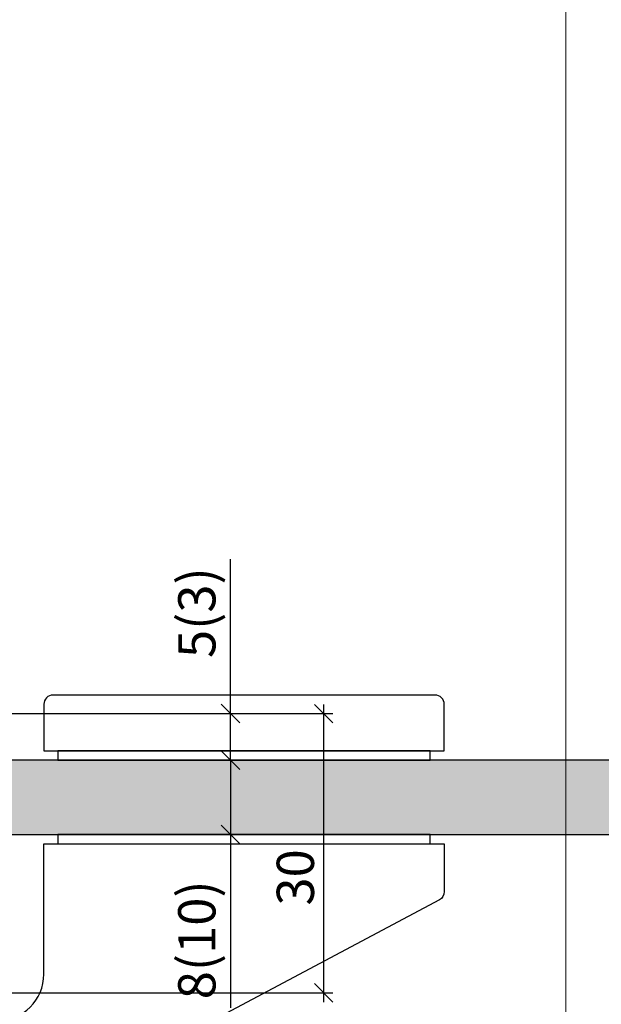
# Model space of a CAD drawing. Units: millimetres. Extents: x -37754 to -36992, y 15678 to 15949.
import ezdxf

# ---------------------------------------------------------------- set-up
doc = ezdxf.new("R2010")
doc.units = ezdxf.units.MM
doc.header["$LTSCALE"] = 0.2
for name, color, linetype in [('Band', 250, 'Continuous'), ('Türkontur', 4, 'Continuous'), ('Türschraffur', 254, 'Continuous')]:
    doc.layers.add(name, color=color, linetype=linetype)
doc.layers.add('Bem_1_1', color=7, linetype='Continuous', lineweight=18)
doc.layers.add('küffner', color=1, linetype='Continuous', lineweight=18, plot=False)
doc.styles.add('Bemtext', font='arial.ttf')
doc.dimstyles.new('BEM_1_1$0', dxfattribs={"dimtxt": 4, "dimasz": 2, "dimexe": 1, "dimexo": 3, "dimgap": 1, "dimtad": 1, "dimdec": 0, "dimrnd": 0.1, "dimzin": 9, "dimdsep": 46, "dimtxsty": 'Bemtext', "dimblk": 'OBLIQUE', "dimcen": 0, "dimdle": 1, "dimclrd": 151, "dimclre": 252, "dimclrt": 151, "dimadec": 0, "dimazin": 2, "dimtfac": 1, "dimtdec": 0, "dimtix": 1, "dimtmove": 0, "dimatfit": 0, "dimldrblk": 'OBLIQUE', "dimfxl": 1, "dimtolj": 1, "dimtzin": 12, "dimarcsym": 0})

# ---------------------------------------------------------------- blocks, each defined once
blk = doc.blocks.new('_Oblique')
at = {"color": 0, "linetype": 'ByBlock', "lineweight": -2}
blk.add_line((-0.5, -0.5), (0.5, 0.5), dxfattribs=at)
blk = doc.blocks.new('*D22')
at = {"layer": 'Bem_1_1', "color": 151, "lineweight": -2}
for p, q in [((-37574.76648603445, 15781.30129578143), (-37574.76648603445, 15797.89866958773)), ((-37574.76648603445, 15776.30129578143), (-37574.76648603445, 15781.30129578143)), ((-37574.76648603445, 15776.30129578143), (-37574.76648603445, 15774.30129578143))]:
    blk.add_line(p, q, dxfattribs=at)
at = {"layer": 'Bem_1_1', "color": 252, "lineweight": -2}
for p, q in [((-37610.41648603444, 15781.30129578143), (-37573.76648603445, 15781.30129578143)), ((-37581.27545037931, 15776.30129578143), (-37573.76648603445, 15776.30129578143))]:
    blk.add_line(p, q, dxfattribs=at)
at = {"layer": 'Defpoints', "color": 0}
for p in [(-37613.41648603444, 15781.30129578143), (-37584.2754503793, 15776.30129578143), (-37574.76648603445, 15776.30129578143)]:
    blk.add_point(p, dxfattribs=at)
at = {"layer": 'Bem_1_1', "color": 151, "lineweight": -2, "xscale": 2, "yscale": 2, "zscale": 2}
for p, rotation in [((-37574.76648603445, 15781.30129578143), 270), ((-37574.76648603445, 15776.30129578143), 90)]:
    blk.add_blockref('_Oblique', p, dxfattribs=dict(at, rotation=rotation))
at = {"layer": 'Bem_1_1', "color": 151, "insert": (-37578.38858698943, 15792.14696426712), "char_height": 4, "attachment_point": 5, "rotation": 90, "style": 'Bemtext'}
blk.add_mtext('\\A1;5(3)', dxfattribs=at)
blk = doc.blocks.new('*D23')
at = {"layer": 'Bem_1_1', "color": 151, "lineweight": -2}
for p, q in [((-37574.76648603445, 15776.30129578143), (-37574.76648603445, 15778.30129578143)), ((-37574.76648603445, 15776.30129578143), (-37574.76648603445, 15768.30129578143)), ((-37574.76648603445, 15768.30129578143), (-37574.76648603445, 15749.68465185237))]:
    blk.add_line(p, q, dxfattribs=at)
at = {"layer": 'Bem_1_1', "color": 252, "lineweight": -2}
for p, q in [((-37575.64265551859, 15776.30129578143), (-37575.76648603444, 15776.30129578143)), ((-37575.67545037931, 15768.30129578143), (-37575.76648603444, 15768.30129578143))]:
    blk.add_line(p, q, dxfattribs=at)
at = {"layer": 'Defpoints', "color": 0}
for p in [(-37574.76648603445, 15776.30129578143), (-37572.64265551858, 15776.30129578143), (-37572.67545037931, 15768.30129578143)]:
    blk.add_point(p, dxfattribs=at)
at = {"layer": 'Bem_1_1', "color": 151, "lineweight": -2, "xscale": 2, "yscale": 2, "zscale": 2}
for p, rotation in [((-37574.76648603445, 15776.30129578143), 270), ((-37574.76648603445, 15768.30129578143), 90)]:
    blk.add_blockref('_Oblique', p, dxfattribs=dict(at, rotation=rotation))
at = {"layer": 'Bem_1_1', "color": 151, "insert": (-37578.38858698942, 15756.99297381689), "char_height": 4, "attachment_point": 5, "rotation": 90, "style": 'Bemtext'}
blk.add_mtext('\\A1;8(10)', dxfattribs=at)
blk = doc.blocks.new('*D24')
at = {"layer": 'Bem_1_1', "color": 252, "lineweight": -2}
for p, q in [((-37614.76648603445, 15762.3727535161), (-37614.76648603445, 15705.86811379092)), ((-37017.76648603445, 15748.80129578143), (-37017.76648603445, 15705.86811379092))]:
    blk.add_line(p, q, dxfattribs=at)
at = {"layer": 'Bem_1_1', "color": 151, "lineweight": -2}
blk.add_line((-37615.76648603444, 15706.86811379092), (-37016.76648603446, 15706.86811379092), dxfattribs=at)
at = {"layer": 'Defpoints', "color": 0}
for p in [(-37614.76648603445, 15765.3727535161), (-37017.76648603445, 15751.80129578143), (-37017.76648603445, 15706.86811379092)]:
    blk.add_point(p, dxfattribs=at)
at = {"layer": 'Bem_1_1', "color": 151, "lineweight": -2, "xscale": 2, "yscale": 2, "zscale": 2, "rotation": 180}
blk.add_blockref('_Oblique', (-37614.76648603445, 15706.86811379092), dxfattribs=at)
at = {"layer": 'Bem_1_1', "color": 151, "lineweight": -2, "xscale": 2, "yscale": 2, "zscale": 2}
blk.add_blockref('_Oblique', (-37017.76648603445, 15706.86811379092), dxfattribs=at)
at = {"layer": 'Bem_1_1', "color": 151, "insert": (-37574.18369683604, 15714.04046485959), "char_height": 4, "attachment_point": 5, "style": 'Bemtext'}
blk.add_mtext('\\A1;  ZFM-B = WÖ - 44\\P  ZFM-H = WÖ - 22', dxfattribs=at)
blk = doc.blocks.new('*D25')
at = {"layer": 'Bem_1_1', "color": 252, "lineweight": -2}
for p, q in [((-37636.76649058778, 15766.36811379093), (-37636.76649058778, 15693.86811379092)), ((-36992.76649058778, 15766.36811379092), (-36992.76649058778, 15693.86811379092))]:
    blk.add_line(p, q, dxfattribs=at)
at = {"layer": 'Bem_1_1', "color": 151, "lineweight": -2}
blk.add_line((-37637.76649058778, 15694.86811379093), (-36991.76649058778, 15694.86811379093), dxfattribs=at)
at = {"layer": 'Defpoints', "color": 0}
for p in [(-37636.76649058778, 15769.36811379093), (-36992.76649058778, 15769.36811379092), (-36992.76649058778, 15694.86811379093)]:
    blk.add_point(p, dxfattribs=at)
at = {"layer": 'Bem_1_1', "color": 151, "lineweight": -2, "xscale": 2, "yscale": 2, "zscale": 2, "rotation": 180}
blk.add_blockref('_Oblique', (-37636.76649058778, 15694.86811379093), dxfattribs=at)
at = {"layer": 'Bem_1_1', "color": 151, "lineweight": -2, "xscale": 2, "yscale": 2, "zscale": 2}
blk.add_blockref('_Oblique', (-36992.76649058778, 15694.86811379093), dxfattribs=at)
at = {"layer": 'Bem_1_1', "color": 151, "insert": (-37589.80872809198, 15698.30467586459), "char_height": 4, "attachment_point": 5, "style": 'Bemtext'}
blk.add_mtext('\\A1;WÖ', dxfattribs=at)
blk = doc.blocks.new('*D28')
at = {"layer": 'Bem_1_1', "color": 151, "lineweight": -2}
blk.add_line((-37564.76648603445, 15750.29936302882), (-37564.76648603445, 15782.29936302882), dxfattribs=at)
at = {"layer": 'Bem_1_1', "color": 252, "lineweight": -2}
for p, q in [((-37593.81649058779, 15781.29936302882), (-37563.76648603445, 15781.29936302882)), ((-37612.26649058778, 15751.29936302882), (-37563.76648603445, 15751.29936302882))]:
    blk.add_line(p, q, dxfattribs=at)
at = {"layer": 'Defpoints', "color": 0}
for p in [(-37596.81649058779, 15781.29936302882), (-37564.76648603445, 15781.29936302882), (-37615.26649058779, 15751.29936302882)]:
    blk.add_point(p, dxfattribs=at)
at = {"layer": 'Bem_1_1', "color": 151, "lineweight": -2, "xscale": 2, "yscale": 2, "zscale": 2}
for p, rotation in [((-37564.76648603445, 15781.29936302882), 90), ((-37564.76648603445, 15751.29936302882), 270)]:
    blk.add_blockref('_Oblique', p, dxfattribs=dict(at, rotation=rotation))
at = {"layer": 'Bem_1_1', "color": 151, "insert": (-37567.81014224181, 15763.70145212978), "char_height": 4, "attachment_point": 5, "rotation": 90, "style": 'Bemtext'}
blk.add_mtext('\\A1;30', dxfattribs=at)

msp = doc.modelspace()

# ---------------------------------------------------------------- hatches: boundary and pattern name
at = {"layer": 'Türschraffur'}
msp.add_hatch(color=111, dxfattribs=at).paths.add_polyline_path([(-37610.56648603445, 15768.29743027647), (-37021.96649058779, 15768.29743027647), (-37021.26649058779, 15768.99743027647), (-37021.26649058779, 15775.59743027647), (-37021.96649058779, 15776.29743027646), (-37610.56648603445, 15776.29743027646), (-37611.26648603445, 15775.59743027646), (-37611.26648603445, 15768.99743027647)])

# ---------------------------------------------------------------- linework, layer by layer
at = {"layer": 'Band'}
msp.add_lwpolyline([(-37551.81648603444, 15777.30129578143), (-37551.81648603444, 15782.30129578143, 0.4142135623730951), (-37552.81648603444, 15783.30129578143), (-37593.81648603444, 15783.30129578143, 0.4142135623730951), (-37594.81648603444, 15782.30129578143), (-37594.81648603444, 15777.30129578143)], format="xyb", close=True, dxfattribs=at)
for points in [[(-37593.31648603444, 15776.30129578143), (-37553.31648603444, 15776.30129578143), (-37553.31648603444, 15777.30129578143), (-37593.31648603444, 15777.30129578143)], [(-37593.31648603444, 15767.29743027646), (-37553.31648603444, 15767.29743027646), (-37553.31648603444, 15768.29743027646), (-37593.31648603444, 15768.29743027646)]]:
    msp.add_lwpolyline(points, close=True, dxfattribs=at)
msp.add_lwpolyline([(-37626.87014930381, 15738.30129578143), (-37626.87014930381, 15751.30129578143), (-37622.87014930381, 15751.30129578143), (-37622.87014930381, 15749.10512549012, 0.4142135623730951), (-37621.37014930381, 15747.60512549012), (-37620.5360397484, 15747.60512549012, -0.0941114238476413), (-37616.87014930381, 15748.30129578143), (-37599.81648603444, 15748.30129578143, 0.4142135623730951), (-37594.81648603444, 15753.30129578143), (-37594.81648603444, 15767.29743027646), (-37551.81648603444, 15767.29743027646), (-37551.81648603444, 15762.17460745739, -0.2772811490588564), (-37552.34687215953, 15761.29173554795), (-37612.17401055473, 15729.47257668694)], format="xyb", dxfattribs=at)
at = {"layer": 'küffner'}
msp.add_lwpolyline([(-37698.76649058779, 15931.86811379093), (-37538.76649058779, 15931.86811379093), (-37538.76649058779, 15691.86811379092), (-37698.76649058779, 15691.86811379092)], close=True, dxfattribs=at)
at = {"layer": 'Türkontur'}
msp.add_lwpolyline([(-37610.56648603445, 15768.29743027647), (-37021.96649058779, 15768.29743027647), (-37021.26649058779, 15768.99743027647), (-37021.26649058779, 15775.59743027647), (-37021.96649058779, 15776.29743027646), (-37610.56648603445, 15776.29743027646), (-37611.26648603445, 15775.59743027646), (-37611.26648603445, 15768.99743027647)], close=True, dxfattribs=at)

# ---------------------------------------------------------------- dimensions: what is measured, and where the dimension line sits
at = {"layer": 'Bem_1_1'}
for p1, p2, text, picture, middle in [((-37613.41648603444, 15781.30129578143), (-37584.2754503793, 15776.30129578143), '<>(3)', '*D22', (-37574.76648603445, 15792.14696426712)), ((-37572.67545037931, 15768.30129578143), (-37572.64265551858, 15776.30129578143), '<>(10)', '*D23', (-37574.76648603445, 15756.99297381689))]:
    dim = msp.add_linear_dim(base=(-37574.76648603445, 15776.30129578143), p1=p1, p2=p2, angle=90, text=text, dimstyle='BEM_1_1$0', dxfattribs=at)
    dim.commit()
    dim.dimension.update_dxf_attribs({"geometry": picture, "text_midpoint": middle, "dimtype": 128})
dim = msp.add_linear_dim(base=(-37564.76648603445, 15781.29936302882), p1=(-37615.26649058779, 15751.29936302882), p2=(-37596.81649058779, 15781.29936302882), angle=90, dimstyle='BEM_1_1$0', dxfattribs=at)
dim.commit()
dim.dimension.update_dxf_attribs({"geometry": '*D28', "text_midpoint": (-37564.76648603445, 15763.70145212978), "dimtype": 128})
for base, p1, p2, text, picture, middle in [((-36992.76649058778, 15694.86811379093), (-37636.76649058778, 15769.36811379093), (-36992.76649058778, 15769.36811379092), 'WÖ', '*D25', (-37589.80872809198, 15694.86811379093)), ((-37017.76648603445, 15706.86811379092), (-37614.76648603445, 15765.3727535161), (-37017.76648603445, 15751.80129578143), '  ZFM-B = WÖ - 44\\P  ZFM-H = WÖ - 22', '*D24', (-37574.18369683604, 15706.86811379092))]:
    dim = msp.add_linear_dim(base=base, p1=p1, p2=p2, text=text, dimstyle='BEM_1_1$0', dxfattribs=at)
    dim.commit()
    dim.dimension.update_dxf_attribs({"geometry": picture, "text_midpoint": middle, "dimtype": 128})

doc.saveas('drawing.dxf')
